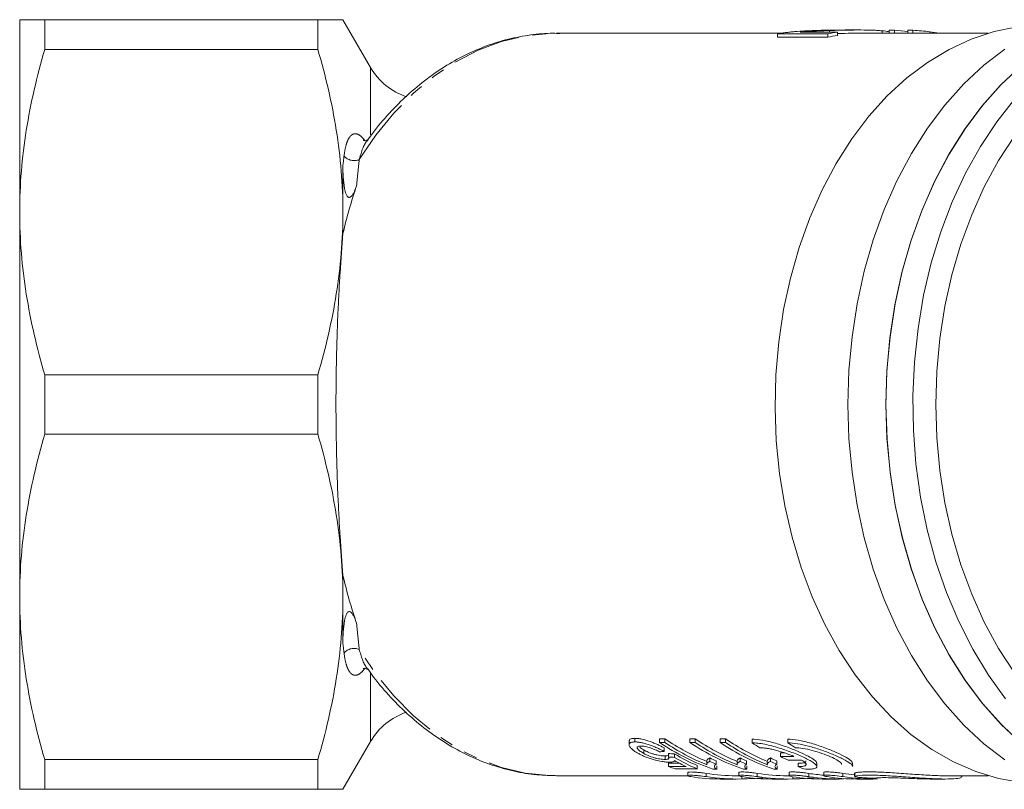
# Model space of a CAD drawing. Units: millimetres. Extents: x -42 to 659, y 5 to 384.
# Drawn here: x 48 to 139, y 6 to 77 of the extents above; entities that cross this region are included whole.
import ezdxf

# ---------------------------------------------------------------- set-up
doc = ezdxf.new("R2010")
doc.units = ezdxf.units.MM
doc.linetypes.add('PHANTOM', pattern=[12.7, 6.35, -1.27, 1.27, -1.27, 1.27, -1.27])

msp = doc.modelspace()

# ---------------------------------------------------------------- linework, layer by layer
at = {"color": 7, "linetype": 'Continuous', "lineweight": 15}
for p, q in [((47.764, 59.721), (47.764, 77.471)), ((50.073, 77.471), (50.073, 74.721)), ((75.264, 77.471), (50.073, 77.471)), ((75.264, 74.721), (75.264, 77.471)), ((80.117, 73.066), (77.574, 77.471)), ((123.189, 76.321), (119.73, 76.321)), ((122.449, 76.471), (122.449, 76.321)), ((123.189, 76.321), (123.189, 76.019)), ((125.106, 76.521), (123.891, 76.521)), ((127.311, 76.448), (127.311, 76.221)), ((127.943, 76.492), (127.943, 76.221)), ((127.943, 76.492), (128.43, 76.492)), ((128.43, 76.492), (128.43, 76.221)), ((129.661, 76.492), (129.661, 76.221)), ((129.661, 76.492), (130.139, 76.492)), ((130.139, 76.492), (130.139, 76.221)), ((131.715, 76.359), (131.715, 76.221)), ((117.999, 76.221), (97.279, 76.221)), ((117.659, 76.158), (122.283, 76.158)), ((117.659, 76.158), (117.659, 75.855)), ((122.283, 75.855), (117.659, 75.855)), ((122.283, 76.158), (122.283, 75.855)), ((137.084, 76.221), (125.105, 76.221)), ((75.264, 74.721), (50.073, 74.721)), ((77.574, 59.721), (77.574, 64.021)), ((47.764, 24.221), (47.764, 59.721)), ((77.574, 57.75), (77.574, 59.721)), ((50.073, 44.721), (50.073, 39.221)), ((75.264, 44.721), (50.073, 44.721)), ((75.264, 39.221), (75.264, 44.721)), ((75.264, 39.221), (50.073, 39.221)), ((77.574, 24.221), (77.574, 26.193)), ((47.764, 6.471), (47.764, 24.221)), ((77.574, 19.922), (77.574, 24.221)), ((103.968, 10.925), (103.968, 10.597)), ((104.495, 10.841), (104.495, 11.175)), ((106.77, 11.131), (107.277, 11.131)), ((106.77, 10.798), (106.77, 11.131)), ((107.277, 10.798), (107.277, 11.131)), ((109.562, 11.131), (110.07, 11.131)), ((109.562, 10.798), (109.562, 11.131)), ((110.07, 10.798), (110.07, 11.131)), ((112.354, 11.131), (112.862, 11.131)), ((112.354, 10.798), (112.354, 11.131)), ((112.862, 10.798), (112.862, 11.131)), ((115.308, 10.758), (115.308, 11.091)), ((118.608, 10.758), (118.608, 11.091)), ((77.574, 6.471), (80.117, 10.877)), ((105.32, 9.781), (105.32, 10.104)), ((107.277, 10.798), (106.77, 10.798)), ((107.214, 9.966), (107.214, 10.29)), ((110.07, 10.798), (109.562, 10.798)), ((112.862, 10.798), (112.354, 10.798)), ((75.264, 9.221), (50.073, 9.221)), ((50.073, 9.221), (50.073, 6.471)), ((75.264, 6.471), (75.264, 9.221)), ((107.279, 9.232), (107.279, 9.549)), ((107.595, 9.451), (107.595, 9.77)), ((108.166, 9.419), (108.166, 9.737)), ((111.129, 9.087), (111.129, 8.776)), ((111.42, 9.048), (111.42, 9.362)), ((112.005, 8.796), (112.005, 9.108)), ((113.922, 9.087), (113.922, 8.776)), ((114.212, 9.048), (114.212, 9.362)), ((114.797, 8.796), (114.797, 9.108)), ((116.714, 9.087), (116.714, 8.776)), ((117.004, 9.048), (117.004, 9.362)), ((117.589, 8.796), (117.589, 9.108)), ((118.332, 9.822), (117.923, 9.822)), ((117.923, 9.502), (117.923, 9.822)), ((117.923, 9.502), (119.171, 9.502)), ((119.872, 9.159), (118.624, 9.159)), ((107.595, 8.894), (108.579, 8.894)), ((107.595, 8.583), (107.595, 8.894)), ((109.218, 8.583), (107.595, 8.583)), ((108.229, 8.357), (110.26, 8.357)), ((110.26, 8.357), (110.26, 8.666)), ((111.719, 8.336), (112.047, 8.336)), ((112.047, 8.336), (112.047, 8.644)), ((114.512, 8.336), (114.839, 8.336)), ((114.839, 8.336), (114.839, 8.644)), ((117.304, 8.336), (117.631, 8.336)), ((117.631, 8.336), (117.631, 8.644)), ((119.557, 8.562), (119.557, 8.873)), ((121.283, 8.572), (121.283, 8.892)), ((124.583, 8.572), (124.583, 8.892)), ((97.279, 7.721), (109.38, 7.721)), ((109.37, 8.029), (109.37, 7.725)), ((112.412, 7.421), (113.827, 7.421)), ((113.827, 7.721), (114.096, 7.721)), ((114.088, 8.032), (114.088, 7.728)), ((117.147, 7.421), (118.561, 7.421)), ((118.561, 7.721), (118.731, 7.721)), ((118.723, 8.033), (118.723, 7.729)), ((121.772, 7.421), (123.274, 7.421)), ((121.912, 8.036), (121.912, 7.732)), ((124.769, 7.964), (124.769, 7.661)), ((124.98, 7.421), (126.456, 7.421)), ((131.724, 7.421), (133.123, 7.421)), ((133.153, 7.721), (137.084, 7.721)), ((134.66, 7.608), (134.66, 7.721)), ((75.264, 6.471), (50.073, 6.471))]:
    msp.add_line(p, q, dxfattribs=at)
at = {"color": 8, "linetype": 'PHANTOM', "lineweight": 0}
for p, q in [((80.117, 66.842), (80.117, 73.066)), ((80.117, 10.877), (80.117, 17.15)), ((111.075, 7.64), (111.075, 7.942)), ((114.376, 7.43), (114.376, 7.643)), ((115.793, 7.642), (115.793, 7.944)), ((119.06, 7.428), (119.06, 7.633)), ((120.534, 7.638), (120.534, 7.94)), ((123.692, 7.642), (123.692, 7.944)), ((123.757, 7.428), (123.757, 7.464)), ((124.796, 7.679), (124.796, 7.982))]:
    msp.add_line(p, q, dxfattribs=at)
at = {"color": 7, "linetype": 'Continuous', "lineweight": 15, "flags": 128}
for points in [[(140.188, 7.085), (138.048, 7.463), (135.94, 8.102), (133.879, 8.999), (131.882, 10.145), (129.962, 11.534), (128.135, 13.153), (126.415, 14.991), (124.814, 17.034), (123.346, 19.266), (122.02, 21.67), (120.847, 24.229), (119.836, 26.922), (118.995, 29.729), (118.329, 32.629), (117.845, 35.6), (117.545, 38.62), (117.432, 41.665), (117.507, 44.712), (117.769, 47.738), (118.217, 50.721), (118.846, 53.637), (119.653, 56.465), (120.63, 59.183), (121.771, 61.77), (123.067, 64.206), (124.508, 66.475), (126.083, 68.557), (127.78, 70.437), (129.587, 72.101), (131.489, 73.537), (133.472, 74.733), (135.521, 75.681), (137.621, 76.372), (139.755, 76.803)], [(138.623, 9.18), (136.677, 10.675), (134.828, 12.401), (133.091, 14.345), (131.478, 16.492), (130.001, 18.827), (128.671, 21.332), (127.498, 23.99), (126.49, 26.78), (125.656, 29.681), (125, 32.674), (124.528, 35.735), (124.244, 38.841), (124.149, 41.971), (124.244, 45.101), (124.528, 48.208), (125, 51.269), (125.656, 54.261), (126.49, 57.163), (127.498, 59.953), (128.671, 62.61), (130.001, 65.116), (131.478, 67.451), (133.091, 69.598), (134.828, 71.542), (136.677, 73.267), (138.623, 74.763)], [(140.133, 73.225), (138.291, 71.498), (136.56, 69.553), (134.953, 67.407), (133.482, 65.074), (132.158, 62.571), (130.99, 59.917), (129.986, 57.132), (129.155, 54.236), (128.502, 51.249), (128.032, 48.195), (127.749, 45.094), (127.655, 41.971), (127.749, 38.848), (128.032, 35.748), (128.502, 32.694), (129.155, 29.707), (129.986, 26.811), (130.99, 24.025), (132.158, 21.372), (133.482, 18.869), (134.953, 16.536), (136.56, 14.389), (138.291, 12.445), (140.133, 10.717)], [(140.14, 10.711), (138.3, 12.436), (136.571, 14.376), (134.966, 16.518), (133.496, 18.846), (132.172, 21.343), (131.003, 23.991), (129.999, 26.771), (129.167, 29.662), (128.512, 32.642), (128.039, 35.691), (127.753, 38.786), (127.655, 41.905), (127.745, 45.023), (128.023, 48.12), (128.488, 51.171), (129.135, 54.155), (129.96, 57.05), (130.957, 59.835), (132.118, 62.489), (133.436, 64.993), (134.9, 67.329), (136.5, 69.479), (138.224, 71.428), (140.059, 73.162)], [(138.696, 14.812), (137.109, 17.008), (135.662, 19.39), (134.364, 21.939), (133.226, 24.636), (132.257, 27.461), (131.462, 30.394), (130.849, 33.412), (130.422, 36.494), (130.183, 39.617), (130.135, 42.757), (130.279, 45.891), (130.612, 48.996), (131.133, 52.049), (131.837, 55.027), (132.72, 57.909), (133.775, 60.673), (134.993, 63.298), (136.367, 65.766), (137.886, 68.057), (139.539, 70.155)], [(139.499, 66.72), (138.041, 64.469), (136.727, 62.046), (135.566, 59.471), (134.57, 56.763), (133.743, 53.942), (133.094, 51.03), (132.627, 48.049), (132.345, 45.022), (132.251, 41.971), (132.345, 38.921), (132.627, 35.894), (133.094, 32.913), (133.743, 30.001), (134.57, 27.18), (135.566, 24.471), (136.727, 21.896), (138.041, 19.474), (139.499, 17.223)]]:
    msp.add_lwpolyline(points, dxfattribs=at)
at = {"color": 8, "linetype": 'PHANTOM', "lineweight": 0, "flags": 128}
for points in [[(79.075, 64.561), (80.607, 66.815), (82.279, 68.861), (84.075, 70.684), (85.982, 72.267), (87.982, 73.598), (90.06, 74.665), (92.199, 75.459), (94.379, 75.975), (96.584, 76.207), (97.279, 76.221)], [(97.279, 7.721), (96.584, 7.735), (94.379, 7.968), (92.199, 8.483), (90.06, 9.278), (87.982, 10.345), (85.982, 11.676), (84.075, 13.259), (82.279, 15.081), (80.607, 17.128), (79.075, 19.381)]]:
    msp.add_lwpolyline(points, dxfattribs=at)
at = {"color": 7, "linetype": 'Continuous', "lineweight": 15}
for centre, radius, start, end in [((125.864, 58.834), 17.69, 98.69582, 101.67937), ((129.314, 58.907), 17.617, 79.37268, 82.16726), ((125.865, 58.681), 17.544, 98.77175, 101.78104), ((85.313, 76.066), 6, 210, 251.95045), ((85.313, 7.877), 6, 108.24033, 150), ((118.896, 28.04), 20.516, 235.50483, 247.76936), ((121.689, 28.04), 20.516, 235.50483, 247.76936), ((124.481, 28.04), 20.516, 235.50483, 247.76936), ((118.176, 27.522), 20.244, 235.70484, 251.40072), ((118.878, 27.864), 20.635, 235.79429, 247.96056), ((120.968, 27.522), 20.244, 235.70484, 251.40072), ((121.67, 27.864), 20.635, 235.79429, 247.96056), ((123.76, 27.522), 20.244, 235.70484, 251.40072), ((124.462, 27.864), 20.635, 235.79429, 247.96056), ((127.522, 28.952), 21.913, 236.12544, 238.30641), ((130.822, 28.952), 21.913, 236.12528, 238.30625), ((119.441, 27.016), 19.39, 245.5649, 247.44987), ((122.233, 27.016), 19.39, 245.5649, 247.44987), ((125.025, 27.016), 19.39, 245.5649, 247.44987), ((127.131, 27.401), 20.128, 242.77505, 244.99812), ((114.233, 26.219), 18.844, 249.37368, 251.42199), ((119.43, 26.848), 19.519, 245.77171, 247.64136), ((122.222, 26.848), 19.519, 245.77171, 247.64136), ((125.015, 26.848), 19.519, 245.77171, 247.64136), ((126.123, 26.175), 18.797, 249.55406, 251.81911)]:
    msp.add_arc(centre, radius, start, end, dxfattribs=at)
at = {"color": 8, "linetype": 'PHANTOM', "lineweight": 0}
for centre, start, end in [((78.606, 65.687), 220.42912, 292.60838), ((78.606, 18.255), 67.39162, 139.57088)]:
    msp.add_arc(centre, 1.22, start, end, dxfattribs=at)
at = {"color": 7, "linetype": 'Continuous', "lineweight": 15}
for centre, major_axis, ratio, start_param, end_param in [((127.285, 41.971), (0, 34.55), 0.809905, 6.198146, 6.242227), ((128.982, 41.971), (0, 34.55), 0.817248, 6.186252, 6.242227), ((42.802, 41.971), (171.014, 0), 0.202031, 5.09576, 5.098562), ((181.843, 41.971), (217.966, 0), 0.157135, 4.36479, 4.367575), ((181.843, 41.971), (219.875, 0), 0.157135, 4.367934, 4.370692), ((114.402, 41.971), (0, 34.55), 0.583513, 2.826779, 2.881509), ((114.92, 41.971), (0, 34.25), 0.583363, 2.796779, 2.906214), ((114.92, 41.971), (0, 34.55), 0.583363, 2.799896, 2.908296), ((112.412, 41.971), (0, 34.55), 0.709575, 3.029317, 3.141593), ((113.827, 41.971), (0, 34.25), 0.709575, 3.028125, 3.141593), ((113.827, 41.971), (0, 34.55), 0.709575, 3.029114, 3.164003), ((117.147, 41.971), (0, 34.55), 0.709575, 3.028637, 3.141593), ((118.561, 41.971), (0, 34.25), 0.709575, 3.027438, 3.141593), ((118.561, 41.971), (0, 34.55), 0.709575, 3.028433, 3.161955), ((121.772, 41.971), (0, 34.55), 0.709575, 3.029793, 3.141593), ((123.274, 41.971), (0, 34.25), 0.709575, 3.028591, 3.085498), ((123.274, 41.971), (0, 34.55), 0.709575, 3.029577, 3.161282), ((124.98, 41.971), (0, 34.55), 0.709575, 3.028799, 3.141593), ((126.456, 41.971), (0, 34.25), 0.709575, 3.027593, 3.07211), ((126.456, 41.971), (0, 34.55), 0.709575, 3.028587, 3.158586)]:
    msp.add_ellipse(centre, major_axis=major_axis, ratio=ratio, start_param=start_param, end_param=end_param, dxfattribs=at)
for points, knots in [([(47.764, 77.471), (47.764, 77.471), (47.816, 77.471), (48.022, 77.471), (48.177, 77.471), (48.779, 77.471), (49.361, 77.471), (50.073, 77.471)], [0, 0, 0, 0, 0.25, 0.25, 0.5, 0.5, 1, 1, 1, 1]), ([(75.264, 77.471), (75.728, 77.471), (76.563, 77.471), (77.271, 77.471), (77.592, 77.471), (77.542, 77.471), (77.529, 77.471)], [0, 0, 0, 0, 0.347335, 0.62675, 0.907661, 1, 1, 1, 1]), ([(122.029, 76.498), (121.874, 76.495), (121.719, 76.491), (121.408, 76.482), (121.253, 76.477), (120.785, 76.46), (120.473, 76.446), (119.85, 76.412), (119.546, 76.391), (119.101, 76.354), (118.954, 76.34), (118.665, 76.31), (118.524, 76.294), (118.383, 76.276)], [0, 0, 0, 0, 0.125, 0.125, 0.25, 0.25, 0.5, 0.5, 0.75, 0.75, 0.875, 0.875, 1, 1, 1, 1]), ([(119.73, 76.321), (119.842, 76.331), (119.955, 76.34), (120.18, 76.358), (120.293, 76.366), (120.635, 76.389), (120.862, 76.401), (121.315, 76.425), (121.542, 76.435), (121.995, 76.455), (122.222, 76.464), (122.449, 76.471)], [0, 0, 0, 0, 0.125, 0.125, 0.25, 0.25, 0.5, 0.5, 0.75, 0.75, 1, 1, 1, 1]), ([(123.891, 76.518), (123.729, 76.519), (123.107, 76.522), (122.487, 76.509), (122.029, 76.498)], [0, 0, 0, 0, 0.260972, 1, 1, 1, 1]), ([(122.449, 76.471), (122.662, 76.479), (122.875, 76.485), (123.302, 76.497), (123.515, 76.502), (123.943, 76.511), (124.157, 76.514), (124.584, 76.519), (124.797, 76.521), (125.437, 76.522), (125.854, 76.518), (126.452, 76.501), (126.64, 76.493), (126.906, 76.479), (126.992, 76.474), (127.156, 76.462), (127.233, 76.455), (127.311, 76.448)], [0, 0, 0, 0, 0.125, 0.125, 0.25, 0.25, 0.375, 0.375, 0.5, 0.5, 0.75, 0.75, 0.875, 0.875, 0.9375, 0.9375, 1, 1, 1, 1]), ([(127.311, 76.448), (127.536, 76.425), (127.833, 76.395), (127.921, 76.357), (127.943, 76.347)], [0, 0, 0, 0, 0.757147, 1, 1, 1, 1]), ([(97.579, 76.194), (97.371, 76.204), (96.472, 76.25), (94.881, 76.091), (92.826, 75.713), (90.805, 75.084), (88.829, 74.231), (86.912, 73.153), (85.067, 71.857), (83.303, 70.356), (81.647, 68.64), (80.5, 67.308), (79.947, 66.503), (79.868, 66.389)], [0, 0, 0, 0, 0.031461, 0.136073, 0.240661, 0.345395, 0.450442, 0.555914, 0.661858, 0.768264, 0.875076, 0.982214, 1, 1, 1, 1]), ([(118.383, 76.276), (118.316, 76.268), (118.249, 76.259), (118.12, 76.241), (118.058, 76.231), (117.937, 76.211), (117.878, 76.201), (117.766, 76.18), (117.713, 76.169), (117.659, 76.158)], [0, 0, 0, 0, 0.25, 0.25, 0.5, 0.5, 0.75, 0.75, 1, 1, 1, 1]), ([(125.105, 76.22), (124.688, 76.219), (124.049, 76.217), (123.411, 76.198), (123.189, 76.191)], [0, 0, 0, 0, 0.65285, 1, 1, 1, 1]), ([(50.073, 74.721), (49.351, 72.251), (48.77, 69.769), (47.975, 64.771), (47.764, 62.255), (47.764, 59.721)], [0, 0, 0, 0, 0.5, 0.5, 1, 1, 1, 1]), ([(77.574, 59.721), (77.574, 60.979), (77.522, 62.244), (77.316, 64.774), (77.162, 66.032), (76.564, 69.787), (75.983, 72.264), (75.264, 74.721)], [0, 0, 0, 0, 0.25, 0.25, 0.5, 0.5, 1, 1, 1, 1]), ([(79.882, 66.43), (79.883, 66.431), (79.902, 66.463), (79.8, 66.324), (79.484, 66.324), (79.447, 66.345), (79.434, 66.353)], [0, 0, 0, 0, 0.016565, 0.398687, 0.777262, 1, 1, 1, 1]), ([(78.835, 62.154), (78.775, 61.979), (78.71, 61.804), (78.592, 61.546), (78.549, 61.46), (78.474, 61.336), (78.448, 61.296), (78.389, 61.217), (78.356, 61.179), (78.278, 61.112), (78.231, 61.081), (78.148, 61.071), (78.119, 61.075), (78.069, 61.095), (78.047, 61.111), (77.989, 61.161), (77.961, 61.202), (77.912, 61.285), (77.892, 61.329), (77.801, 61.547), (77.761, 61.726), (77.658, 62.265), (77.625, 62.623), (77.582, 63.328), (77.574, 63.677), (77.574, 64.021)], [0, 0, 0, 0, 0.125, 0.125, 0.1875, 0.1875, 0.21875, 0.21875, 0.25, 0.25, 0.28125, 0.28125, 0.296875, 0.296875, 0.3125, 0.3125, 0.34375, 0.34375, 0.375, 0.375, 0.5, 0.5, 0.75, 0.75, 1, 1, 1, 1]), ([(78.835, 62.154), (78.599, 61.461), (78.375, 60.745), (77.952, 59.268), (77.756, 58.515), (77.574, 57.75)], [0, 0, 0, 0, 0.5, 0.5, 1, 1, 1, 1]), ([(47.764, 59.721), (47.764, 58.463), (47.816, 57.199), (48.022, 54.668), (48.175, 53.411), (48.773, 49.656), (49.355, 47.179), (50.073, 44.721)], [0, 0, 0, 0, 0.25, 0.25, 0.5, 0.5, 1, 1, 1, 1]), ([(75.264, 44.721), (75.986, 47.191), (76.568, 49.674), (77.362, 54.672), (77.574, 57.187), (77.574, 59.721)], [0, 0, 0, 0, 0.5, 0.5, 1, 1, 1, 1]), ([(77.574, 57.75), (77.48, 56.589), (77.392, 55.379), (77.273, 53.483), (77.236, 52.835), (77.167, 51.531), (77.136, 50.873), (77.052, 48.884), (77.009, 47.535), (76.965, 45.476), (76.953, 44.785), (76.938, 43.389), (76.934, 42.682), (76.934, 40.577), (76.949, 39.189), (77.008, 36.442), (77.051, 35.083), (77.136, 33.066), (77.168, 32.402), (77.236, 31.101), (77.273, 30.462), (77.391, 28.577), (77.479, 27.364), (77.574, 26.193)], [0, 0, 0, 0, 0.125, 0.125, 0.1875, 0.1875, 0.25, 0.25, 0.375, 0.375, 0.4375, 0.4375, 0.5, 0.5, 0.625, 0.625, 0.75, 0.75, 0.8125, 0.8125, 0.875, 0.875, 1, 1, 1, 1]), ([(50.073, 39.221), (49.351, 36.751), (48.77, 34.269), (47.975, 29.271), (47.764, 26.755), (47.764, 24.221)], [0, 0, 0, 0, 0.5, 0.5, 1, 1, 1, 1]), ([(77.574, 24.221), (77.574, 25.479), (77.522, 26.744), (77.316, 29.274), (77.162, 30.532), (76.564, 34.287), (75.983, 36.764), (75.264, 39.221)], [0, 0, 0, 0, 0.25, 0.25, 0.5, 0.5, 1, 1, 1, 1]), ([(47.764, 24.221), (47.764, 22.963), (47.816, 21.699), (48.022, 19.168), (48.175, 17.911), (48.773, 14.156), (49.355, 11.679), (50.073, 9.221)], [0, 0, 0, 0, 0.25, 0.25, 0.5, 0.5, 1, 1, 1, 1]), ([(75.264, 9.221), (75.986, 11.691), (76.568, 14.174), (77.362, 19.172), (77.574, 21.687), (77.574, 24.221)], [0, 0, 0, 0, 0.5, 0.5, 1, 1, 1, 1]), ([(77.574, 19.922), (77.574, 20.267), (77.582, 20.616), (77.626, 21.325), (77.659, 21.684), (77.762, 22.224), (77.804, 22.405), (77.895, 22.622), (77.916, 22.665), (77.966, 22.748), (77.996, 22.789), (78.055, 22.838), (78.078, 22.852), (78.13, 22.869), (78.159, 22.872), (78.241, 22.857), (78.286, 22.825), (78.399, 22.724), (78.454, 22.641), (78.552, 22.477), (78.594, 22.393), (78.71, 22.137), (78.775, 21.963), (78.835, 21.788)], [0, 0, 0, 0, 0.25, 0.25, 0.5, 0.5, 0.625, 0.625, 0.65625, 0.65625, 0.6875, 0.6875, 0.703125, 0.703125, 0.71875, 0.71875, 0.75, 0.75, 0.8125, 0.8125, 0.875, 0.875, 1, 1, 1, 1]), ([(79.436, 17.592), (79.44, 17.594), (79.452, 17.603), (79.693, 17.642), (79.882, 17.513), (79.868, 17.528), (79.864, 17.532)], [0, 0, 0, 0, 0.161453, 0.455159, 0.82684, 1, 1, 1, 1]), ([(79.89, 17.54), (80.06, 17.298), (80.715, 16.369), (81.981, 14.931), (83.676, 13.244), (85.478, 11.772), (87.362, 10.512), (89.318, 9.476), (91.328, 8.671), (93.377, 8.107), (95.405, 7.769), (96.748, 7.742), (97.396, 7.729)], [0, 0, 0, 0, 0.03845, 0.147411, 0.256218, 0.364778, 0.472989, 0.580757, 0.688015, 0.794748, 0.901007, 1, 1, 1, 1]), ([(103.999, 10.925), (103.991, 10.958), (103.968, 11.051), (104.13, 11.151), (104.371, 11.167), (104.495, 11.175)], [0, 0, 0, 0, 0.204616, 0.590369, 1, 1, 1, 1]), ([(104.495, 11.175), (104.543, 11.174), (104.591, 11.173), (104.692, 11.168), (104.745, 11.163), (104.908, 11.145), (105.027, 11.125), (105.389, 11.049), (105.649, 10.97), (106.02, 10.838), (106.142, 10.791), (106.379, 10.694), (106.493, 10.644), (106.713, 10.544), (106.818, 10.493), (107.022, 10.391), (107.119, 10.34), (107.214, 10.29)], [0, 0, 0, 0, 0.0625, 0.0625, 0.125, 0.125, 0.25, 0.25, 0.5, 0.5, 0.625, 0.625, 0.75, 0.75, 0.875, 0.875, 1, 1, 1, 1]), ([(121.239, 8.892), (121.243, 8.935), (121.253, 9.05), (120.845, 9.339), (120.093, 9.739), (119.032, 10.194), (117.793, 10.635), (116.552, 10.967), (115.733, 11.084), (115.376, 11.09), (115.308, 11.091)], [0, 0, 0, 0, 0.082374, 0.221497, 0.36626, 0.517924, 0.674087, 0.82678, 0.967063, 1, 1, 1, 1]), ([(124.539, 8.892), (124.542, 8.935), (124.553, 9.05), (124.145, 9.34), (123.393, 9.739), (122.332, 10.194), (121.093, 10.635), (119.851, 10.967), (119.033, 11.084), (118.676, 11.09), (118.608, 11.091)], [0, 0, 0, 0, 0.082374, 0.221497, 0.36626, 0.517924, 0.674087, 0.82678, 0.967063, 1, 1, 1, 1]), ([(104.495, 10.841), (104.441, 10.84), (104.386, 10.839), (104.288, 10.831), (104.245, 10.824), (104.165, 10.806), (104.128, 10.794), (104.068, 10.767), (104.044, 10.75), (103.987, 10.696), (103.968, 10.651), (103.968, 10.554), (103.99, 10.5), (104.015, 10.446)], [0, 0, 0, 0, 0.125, 0.125, 0.25, 0.25, 0.375, 0.375, 0.5, 0.5, 0.75, 0.75, 1, 1, 1, 1]), ([(104.015, 10.446), (104.031, 10.419), (104.047, 10.391), (104.086, 10.336), (104.109, 10.308), (104.187, 10.222), (104.25, 10.164), (104.393, 10.047), (104.474, 9.989), (104.651, 9.874), (104.75, 9.817), (104.85, 9.761)], [0, 0, 0, 0, 0.125, 0.125, 0.25, 0.25, 0.5, 0.5, 0.75, 0.75, 1, 1, 1, 1]), ([(107.214, 9.966), (107.119, 10.015), (107.023, 10.065), (106.822, 10.165), (106.717, 10.215), (106.496, 10.315), (106.381, 10.365), (106.145, 10.461), (106.024, 10.507), (105.775, 10.595), (105.647, 10.636), (105.396, 10.709), (105.268, 10.742), (105.026, 10.793), (104.911, 10.811), (104.746, 10.83), (104.693, 10.834), (104.591, 10.84), (104.543, 10.841), (104.495, 10.841)], [0, 0, 0, 0, 0.125, 0.125, 0.25, 0.25, 0.375, 0.375, 0.5, 0.5, 0.625, 0.625, 0.75, 0.75, 0.875, 0.875, 0.9375, 0.9375, 1, 1, 1, 1]), ([(105.32, 9.781), (105.255, 9.818), (105.19, 9.856), (105.071, 9.93), (105.016, 9.967), (104.916, 10.042), (104.871, 10.079), (104.795, 10.153), (104.764, 10.19), (104.721, 10.26), (104.706, 10.294), (104.708, 10.354), (104.719, 10.381), (104.777, 10.424), (104.818, 10.44), (104.9, 10.456), (104.929, 10.459), (104.994, 10.464), (105.03, 10.465), (105.065, 10.465)], [0, 0, 0, 0, 0.125, 0.125, 0.25, 0.25, 0.375, 0.375, 0.5, 0.5, 0.625, 0.625, 0.75, 0.75, 0.875, 0.875, 0.9375, 0.9375, 1, 1, 1, 1]), ([(104.963, 10.348), (105.007, 10.308), (105.1, 10.227), (105.245, 10.146), (105.32, 10.104)], [0, 0, 0, 0, 0.480312, 1, 1, 1, 1]), ([(105.065, 10.465), (105.126, 10.464), (105.187, 10.462), (105.322, 10.448), (105.395, 10.437), (105.549, 10.406), (105.628, 10.387), (105.787, 10.343), (105.866, 10.317), (106.021, 10.262), (106.098, 10.233), (106.243, 10.174), (106.313, 10.144), (106.518, 10.053), (106.646, 9.991), (106.77, 9.929)], [0, 0, 0, 0, 0.125, 0.125, 0.25, 0.25, 0.375, 0.375, 0.5, 0.5, 0.625, 0.625, 0.75, 0.75, 1, 1, 1, 1]), ([(105.32, 10.104), (105.449, 10.032), (105.585, 9.963), (105.816, 9.864), (105.897, 9.831), (106.067, 9.769), (106.155, 9.74), (106.339, 9.685), (106.432, 9.66), (106.619, 9.617), (106.714, 9.599), (106.893, 9.572), (106.978, 9.563), (107.137, 9.551), (107.209, 9.55), (107.279, 9.549)], [0, 0, 0, 0, 0.25, 0.25, 0.375, 0.375, 0.5, 0.5, 0.625, 0.625, 0.75, 0.75, 0.875, 0.875, 1, 1, 1, 1]), ([(115.308, 10.758), (115.477, 10.758), (115.659, 10.747), (116.05, 10.702), (116.261, 10.669), (116.692, 10.585), (116.912, 10.534), (117.365, 10.417), (117.592, 10.351), (118.042, 10.212), (118.267, 10.137), (118.705, 9.982), (118.917, 9.903), (119.326, 9.742), (119.525, 9.659), (119.894, 9.498), (120.066, 9.419), (120.386, 9.264), (120.532, 9.188), (120.787, 9.045), (120.897, 8.977), (121.08, 8.848), (121.152, 8.788), (121.25, 8.679), (121.278, 8.629), (121.287, 8.54), (121.268, 8.501), (121.185, 8.434), (121.12, 8.406), (120.945, 8.361), (120.837, 8.344), (120.578, 8.322), (120.427, 8.316), (120.258, 8.316)], [0, 0, 0, 0, 0.0625, 0.0625, 0.125, 0.125, 0.1875, 0.1875, 0.25, 0.25, 0.3125, 0.3125, 0.375, 0.375, 0.4375, 0.4375, 0.5, 0.5, 0.5625, 0.5625, 0.625, 0.625, 0.6875, 0.6875, 0.75, 0.75, 0.8125, 0.8125, 0.875, 0.875, 0.9375, 0.9375, 1, 1, 1, 1]), ([(119.171, 9.502), (118.937, 9.603), (118.683, 9.701), (118.136, 9.891), (117.854, 9.979), (117.425, 10.094), (117.282, 10.129), (117.003, 10.191), (116.867, 10.217), (116.6, 10.261), (116.471, 10.278), (116.229, 10.301), (116.115, 10.307), (116.009, 10.307)], [0, 0, 0, 0, 0.25, 0.25, 0.5, 0.5, 0.625, 0.625, 0.75, 0.75, 0.875, 0.875, 1, 1, 1, 1]), ([(118.608, 10.758), (118.892, 10.742), (119.459, 10.71), (120.527, 10.466), (121.652, 10.12), (122.774, 9.692), (123.763, 9.243), (124.384, 8.861), (124.651, 8.637), (124.58, 8.574), (124.578, 8.572)], [0, 0, 0, 0, 0.128718, 0.257215, 0.3916, 0.537904, 0.692656, 0.847686, 0.996561, 1, 1, 1, 1]), ([(123.559, 8.772), (123.563, 8.804), (123.571, 8.892), (123.282, 9.106), (122.742, 9.394), (121.976, 9.711), (121.087, 10.008), (120.201, 10.225), (119.617, 10.302), (119.36, 10.306), (119.309, 10.307)], [0, 0, 0, 0, 0.08078, 0.220958, 0.367234, 0.519747, 0.675087, 0.825912, 0.965649, 1, 1, 1, 1]), ([(104.85, 9.761), (104.943, 9.71), (105.038, 9.661), (105.24, 9.565), (105.346, 9.518), (105.571, 9.427), (105.691, 9.382), (105.937, 9.298), (106.065, 9.258), (106.46, 9.147), (106.738, 9.083), (107.14, 9.015), (107.268, 8.999), (107.451, 8.981), (107.508, 8.977), (107.618, 8.972), (107.669, 8.972), (107.72, 8.971)], [0, 0, 0, 0, 0.125, 0.125, 0.25, 0.25, 0.375, 0.375, 0.5, 0.5, 0.75, 0.75, 0.875, 0.875, 0.9375, 0.9375, 1, 1, 1, 1]), ([(107.279, 9.232), (107.209, 9.233), (107.137, 9.235), (106.98, 9.246), (106.894, 9.255), (106.714, 9.282), (106.621, 9.299), (106.431, 9.342), (106.338, 9.367), (106.062, 9.449), (105.894, 9.511), (105.584, 9.643), (105.449, 9.711), (105.32, 9.781)], [0, 0, 0, 0, 0.125, 0.125, 0.25, 0.25, 0.375, 0.375, 0.5, 0.5, 0.75, 0.75, 1, 1, 1, 1]), ([(107.279, 9.549), (107.387, 9.554), (107.591, 9.564), (107.662, 9.625), (107.643, 9.667), (107.643, 9.667)], [0, 0, 0, 0, 0.5245264, 0.9992063, 1, 1, 1, 1]), ([(107.595, 9.451), (107.607, 9.435), (107.619, 9.418), (107.636, 9.388), (107.641, 9.374), (107.646, 9.333), (107.638, 9.308), (107.59, 9.268), (107.547, 9.253), (107.431, 9.236), (107.356, 9.233), (107.279, 9.232)], [0, 0, 0, 0, 0.125, 0.125, 0.25, 0.25, 0.5, 0.5, 0.75, 0.75, 1, 1, 1, 1]), ([(107.72, 8.971), (107.755, 8.971), (107.79, 8.972), (107.854, 8.975), (107.883, 8.978), (107.963, 8.989), (108.01, 8.999), (108.08, 9.025), (108.107, 9.041), (108.144, 9.077), (108.152, 9.098), (108.16, 9.119)], [0, 0, 0, 0, 0.125, 0.125, 0.25, 0.25, 0.5, 0.5, 0.75, 0.75, 1, 1, 1, 1]), ([(111.143, 9.087), (111.146, 9.121), (111.151, 9.191), (111.254, 9.283), (111.365, 9.336), (111.42, 9.362)], [0, 0, 0, 0, 0.318308, 0.657235, 1, 1, 1, 1]), ([(113.935, 9.087), (113.938, 9.121), (113.943, 9.191), (114.046, 9.283), (114.157, 9.336), (114.212, 9.362)], [0, 0, 0, 0, 0.318308, 0.657235, 1, 1, 1, 1]), ([(116.727, 9.087), (116.73, 9.121), (116.736, 9.191), (116.839, 9.283), (116.949, 9.336), (117.004, 9.362)], [0, 0, 0, 0, 0.318308, 0.657235, 1, 1, 1, 1]), ([(119.557, 8.562), (119.765, 8.562), (119.933, 8.576), (120.118, 8.616), (120.168, 8.632), (120.243, 8.672), (120.268, 8.695), (120.294, 8.747), (120.295, 8.776), (120.272, 8.839), (120.248, 8.874), (120.143, 8.985), (120.028, 9.068), (119.872, 9.159)], [0, 0, 0, 0, 0.25, 0.25, 0.375, 0.375, 0.5, 0.5, 0.625, 0.625, 0.75, 0.75, 1, 1, 1, 1]), ([(120.253, 9.086), (120.259, 9.051), (120.273, 8.957), (120.011, 8.888), (119.692, 8.877), (119.557, 8.873)], [0, 0, 0, 0, 0.253633, 0.684741, 1, 1, 1, 1]), ([(111.42, 9.048), (111.394, 9.037), (111.369, 9.027), (111.324, 9.006), (111.305, 8.994), (111.251, 8.959), (111.221, 8.933), (111.17, 8.882), (111.151, 8.855), (111.135, 8.812), (111.13, 8.798), (111.129, 8.768), (111.132, 8.752), (111.134, 8.737)], [0, 0, 0, 0, 0.125, 0.125, 0.25, 0.25, 0.5, 0.5, 0.75, 0.75, 0.875, 0.875, 1, 1, 1, 1]), ([(112.047, 8.336), (112.011, 8.358), (111.976, 8.38), (111.923, 8.424), (111.903, 8.445), (111.855, 8.507), (111.84, 8.547), (111.835, 8.626), (111.849, 8.663), (111.891, 8.716), (111.909, 8.733), (111.953, 8.765), (111.979, 8.78), (112.005, 8.796)], [0, 0, 0, 0, 0.125, 0.125, 0.25, 0.25, 0.5, 0.5, 0.75, 0.75, 0.875, 0.875, 1, 1, 1, 1]), ([(114.212, 9.048), (114.187, 9.037), (114.161, 9.027), (114.116, 9.006), (114.097, 8.994), (114.043, 8.959), (114.013, 8.933), (113.962, 8.882), (113.943, 8.855), (113.927, 8.812), (113.923, 8.798), (113.921, 8.768), (113.924, 8.752), (113.927, 8.737)], [0, 0, 0, 0, 0.125, 0.125, 0.25, 0.25, 0.5, 0.5, 0.75, 0.75, 0.875, 0.875, 1, 1, 1, 1]), ([(114.839, 8.336), (114.803, 8.358), (114.768, 8.38), (114.715, 8.424), (114.695, 8.445), (114.647, 8.507), (114.632, 8.547), (114.627, 8.626), (114.641, 8.663), (114.683, 8.716), (114.701, 8.733), (114.745, 8.765), (114.771, 8.78), (114.797, 8.796)], [0, 0, 0, 0, 0.125, 0.125, 0.25, 0.25, 0.5, 0.5, 0.75, 0.75, 0.875, 0.875, 1, 1, 1, 1]), ([(117.004, 9.048), (116.979, 9.037), (116.953, 9.027), (116.909, 9.006), (116.889, 8.994), (116.835, 8.959), (116.805, 8.933), (116.754, 8.882), (116.735, 8.855), (116.719, 8.812), (116.715, 8.798), (116.713, 8.768), (116.716, 8.752), (116.719, 8.737)], [0, 0, 0, 0, 0.125, 0.125, 0.25, 0.25, 0.5, 0.5, 0.75, 0.75, 0.875, 0.875, 1, 1, 1, 1]), ([(117.631, 8.336), (117.595, 8.358), (117.56, 8.38), (117.507, 8.424), (117.487, 8.445), (117.439, 8.507), (117.424, 8.547), (117.42, 8.626), (117.433, 8.663), (117.476, 8.716), (117.493, 8.733), (117.537, 8.765), (117.563, 8.78), (117.589, 8.796)], [0, 0, 0, 0, 0.125, 0.125, 0.25, 0.25, 0.5, 0.5, 0.75, 0.75, 0.875, 0.875, 1, 1, 1, 1]), ([(109.666, 7.639), (109.572, 7.654), (109.499, 7.669), (109.398, 7.699), (109.371, 7.714), (109.37, 7.738), (109.395, 7.749), (109.494, 7.763), (109.568, 7.767), (109.752, 7.767), (109.864, 7.763), (110.106, 7.749), (110.236, 7.739), (110.632, 7.702), (110.888, 7.669), (111.075, 7.64)], [0, 0, 0, 0, 0.125, 0.125, 0.25, 0.25, 0.375, 0.375, 0.5, 0.5, 0.625, 0.625, 0.75, 0.75, 1, 1, 1, 1]), ([(111.075, 7.942), (110.987, 7.955), (110.81, 7.981), (110.474, 8.02), (110.132, 8.051), (109.816, 8.069), (109.567, 8.071), (109.401, 8.058), (109.381, 8.039), (109.372, 8.029)], [0, 0, 0, 0, 0.144819, 0.289642, 0.434241, 0.577779, 0.720006, 0.861532, 1, 1, 1, 1]), ([(114.384, 7.641), (114.29, 7.656), (114.217, 7.672), (114.116, 7.702), (114.089, 7.717), (114.088, 7.742), (114.113, 7.752), (114.212, 7.766), (114.286, 7.77), (114.47, 7.77), (114.582, 7.767), (114.824, 7.753), (114.954, 7.742), (115.35, 7.705), (115.606, 7.672), (115.793, 7.642)], [0, 0, 0, 0, 0.125, 0.125, 0.25, 0.25, 0.375, 0.375, 0.5, 0.5, 0.625, 0.625, 0.75, 0.75, 1, 1, 1, 1]), ([(115.793, 7.944), (115.705, 7.958), (115.528, 7.984), (115.192, 8.023), (114.85, 8.055), (114.534, 8.073), (114.285, 8.075), (114.119, 8.061), (114.099, 8.042), (114.09, 8.032)], [0, 0, 0, 0, 0.144835, 0.289675, 0.434287, 0.577825, 0.72004, 0.861547, 1, 1, 1, 1]), ([(114.376, 7.43), (114.581, 7.438), (114.992, 7.453), (115.688, 7.49), (116.123, 7.511), (116.295, 7.519)], [0, 0, 0, 0, 0.376203, 0.752375, 1, 1, 1, 1]), ([(119.037, 7.637), (118.937, 7.653), (118.859, 7.669), (118.752, 7.701), (118.723, 7.716), (118.722, 7.743), (118.749, 7.754), (118.854, 7.769), (118.933, 7.773), (119.129, 7.774), (119.247, 7.77), (119.504, 7.755), (119.642, 7.744), (119.923, 7.717), (120.06, 7.702), (120.317, 7.67), (120.435, 7.654), (120.534, 7.638)], [0, 0, 0, 0, 0.125, 0.125, 0.25, 0.25, 0.375, 0.375, 0.5, 0.5, 0.625, 0.625, 0.75, 0.75, 0.875, 0.875, 1, 1, 1, 1]), ([(120.534, 7.94), (120.44, 7.954), (120.253, 7.982), (119.895, 8.023), (119.532, 8.057), (119.196, 8.076), (118.931, 8.078), (118.755, 8.064), (118.734, 8.043), (118.724, 8.033)], [0, 0, 0, 0, 0.144815, 0.289634, 0.434248, 0.577799, 0.720015, 0.861511, 1, 1, 1, 1]), ([(119.06, 7.428), (119.259, 7.435), (119.656, 7.449), (120.348, 7.484), (120.786, 7.503), (120.971, 7.512)], [0, 0, 0, 0, 0.3663501, 0.7326732, 1, 1, 1, 1]), ([(122.22, 7.641), (122.123, 7.656), (122.046, 7.673), (121.94, 7.704), (121.913, 7.719), (121.911, 7.746), (121.938, 7.757), (122.041, 7.772), (122.118, 7.776), (122.311, 7.776), (122.427, 7.772), (122.68, 7.757), (122.816, 7.746), (123.229, 7.707), (123.497, 7.673), (123.692, 7.642)], [0, 0, 0, 0, 0.125, 0.125, 0.25, 0.25, 0.375, 0.375, 0.5, 0.5, 0.625, 0.625, 0.75, 0.75, 1, 1, 1, 1]), ([(123.692, 7.944), (123.6, 7.958), (123.416, 7.985), (123.064, 8.026), (122.707, 8.059), (122.377, 8.078), (122.117, 8.08), (121.944, 8.066), (121.923, 8.046), (121.913, 8.036)], [0, 0, 0, 0, 0.144837, 0.289679, 0.434304, 0.577852, 0.720055, 0.861536, 1, 1, 1, 1]), ([(124.796, 7.982), (124.787, 7.979), (124.781, 7.976), (124.771, 7.971), (124.769, 7.967), (124.769, 7.964)], [0, 0, 0, 0, 0.5, 0.5, 1, 1, 1, 1]), ([(124.783, 7.661), (124.778, 7.665), (124.77, 7.672), (124.788, 7.677), (124.796, 7.679)], [0, 0, 0, 0, 0.546295, 1, 1, 1, 1]), ([(126.742, 7.513), (126.689, 7.504), (126.563, 7.501), (126.204, 7.505), (125.982, 7.512), (125.528, 7.537), (125.309, 7.555), (124.96, 7.597), (124.839, 7.621), (124.791, 7.643)], [0, 0, 0, 0, 0.25, 0.25, 0.5, 0.5, 0.75, 0.75, 1, 1, 1, 1]), ([(133.153, 7.724), (133.089, 7.723), (132.832, 7.721), (132.059, 7.744), (130.753, 7.817), (129.337, 7.924), (128.236, 8), (127.449, 8.046), (126.719, 8.076), (126.081, 8.085), (125.542, 8.074), (125.078, 8.041), (124.896, 8.003), (124.796, 7.982)], [0, 0, 0, 0, 0.026701, 0.10721, 0.26472, 0.423366, 0.502414, 0.583769, 0.6625, 0.743556, 0.821575, 0.901859, 1, 1, 1, 1]), ([(124.796, 7.679), (124.979, 7.712), (125.344, 7.776), (126.519, 7.787), (128.002, 7.718), (129.68, 7.596), (131.361, 7.477), (132.859, 7.411), (133.971, 7.429), (134.6, 7.511), (134.598, 7.58), (134.597, 7.608)], [0, 0, 0, 0, 0.115311, 0.230652, 0.345415, 0.460638, 0.576902, 0.693162, 0.808381, 0.923147, 1, 1, 1, 1]), ([(131.724, 7.424), (131.56, 7.425), (131.154, 7.425), (130.281, 7.457), (129.265, 7.501), (128.281, 7.54), (127.46, 7.553), (126.951, 7.539), (126.798, 7.52), (126.742, 7.513)], [0, 0, 0, 0, 0.1077899, 0.2672628, 0.4271518, 0.5874506, 0.7475132, 0.9070685, 1, 1, 1, 1]), ([(47.764, 6.471), (47.764, 6.471), (47.816, 6.471), (48.022, 6.471), (48.177, 6.471), (48.779, 6.471), (49.361, 6.471), (50.073, 6.471)], [0, 0, 0, 0, 0.25, 0.25, 0.5, 0.5, 1, 1, 1, 1]), ([(77.534, 6.471), (77.546, 6.471), (77.6, 6.471), (77.286, 6.471), (76.575, 6.471), (75.728, 6.471), (75.264, 6.471)], [0, 0, 0, 0, 0.078596, 0.364768, 0.652661, 1, 1, 1, 1])]:
    msp.add_open_spline(points, degree=3, knots=knots, dxfattribs=at)
at = {"color": 8, "linetype": 'PHANTOM', "lineweight": 0}
for points, knots in [([(77.677, 64.896), (77.725, 65.295), (77.792, 65.651), (77.928, 66.109), (77.98, 66.249), (78.097, 66.499), (78.164, 66.609), (78.311, 66.787), (78.393, 66.857), (78.578, 66.945), (78.681, 66.963), (78.909, 66.926), (79.038, 66.871), (79.246, 66.711), (79.32, 66.644), (79.469, 66.483), (79.544, 66.39), (79.621, 66.281)], [0, 0, 0, 0, 0.25, 0.25, 0.375, 0.375, 0.5, 0.5, 0.625, 0.625, 0.75, 0.75, 0.875, 0.875, 0.9375, 0.9375, 1, 1, 1, 1]), ([(79.892, 66.387), (79.835, 66.325), (79.466, 65.928), (79.254, 65.187), (79.075, 64.561)], [0, 0, 0, 0, 0.155517, 1, 1, 1, 1]), ([(79.075, 19.381), (79.263, 18.74), (79.477, 18.008), (79.838, 17.6), (79.882, 17.55)], [0, 0, 0, 0, 0.877112, 1, 1, 1, 1]), ([(79.621, 17.662), (79.468, 17.445), (79.316, 17.285), (79.037, 17.071), (78.909, 17.016), (78.68, 16.98), (78.579, 16.998), (78.393, 17.086), (78.311, 17.155), (78.163, 17.335), (78.097, 17.445), (77.979, 17.695), (77.928, 17.835), (77.792, 18.292), (77.725, 18.647), (77.677, 19.046)], [0, 0, 0, 0, 0.125, 0.125, 0.25, 0.25, 0.375, 0.375, 0.5, 0.5, 0.625, 0.625, 0.75, 0.75, 1, 1, 1, 1])]:
    msp.add_open_spline(points, degree=3, knots=knots, dxfattribs=at)
for points in [[(77.574, 64.021), (77.608, 64.318), (77.643, 64.61), (77.677, 64.896)], [(79.075, 64.561), (78.996, 63.799), (78.915, 62.997), (78.835, 62.154)], [(78.835, 21.788), (78.915, 20.945), (78.996, 20.144), (79.075, 19.381)], [(77.677, 19.046), (77.643, 19.333), (77.608, 19.624), (77.574, 19.922)]]:
    msp.add_open_spline(points, degree=3, dxfattribs=at)
at = {"color": 7, "linetype": 'Continuous', "lineweight": 15}
msp.add_open_spline([(77.574, 26.193), (77.942, 24.646), (78.361, 23.179), (78.835, 21.788)], degree=3, dxfattribs=at)

doc.saveas('drawing.dxf')
